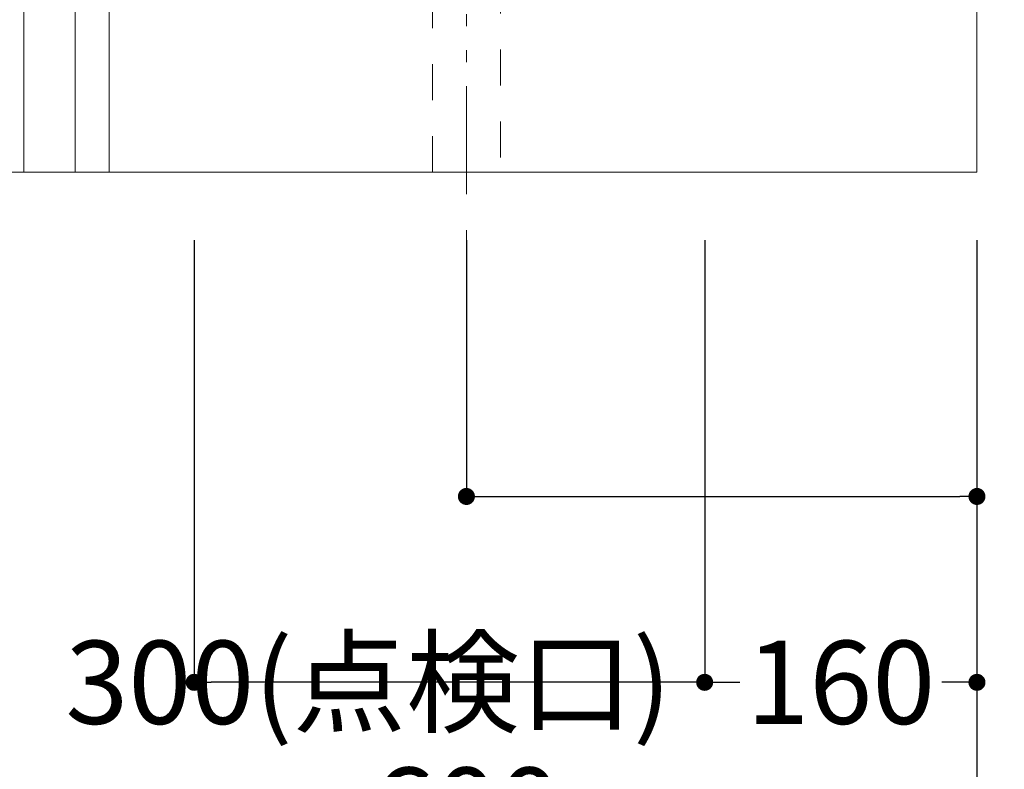
# Model space of a CAD drawing. Units: millimetres. Extents: x 55913 to 63967, y -1380 to 4142.
# Drawn here: x 60156 to 60734, y -552 to -112 of the extents above; entities that cross this region are included whole.
import ezdxf

# ---------------------------------------------------------------- set-up
doc = ezdxf.new("R2010")
doc.units = ezdxf.units.MM
doc.header["$LTSCALE"] = 101.6
doc.header["$PDMODE"] = 1
doc.header["$PDSIZE"] = -2
doc.linetypes.add('破線の種類-1', pattern=[0.41664, 0.20828, -0.20836])
doc.linetypes.add('破線の種類-8', pattern=[1.25, 0.625, -0.20828, 0.06943, -0.13893, 0.06943, -0.13893])
doc.layers.get('0').update_dxf_attribs({"lineweight": 15})
doc.layers.get('DEFPOINTS').update_dxf_attribs({"color": 254, "lineweight": 15})
doc.layers.add('一般', color=7, linetype='Continuous', lineweight=5)
doc.styles.add('Osaka', font='txt', dxfattribs={"bigfont": 'Osaka'})
doc.styles.add('ＭＳ ゴシック', font='txt', dxfattribs={"bigfont": '\x82l\x82r \x83S\x83V\x83b\x83N'})
doc.dimstyles.new('(H)', dxfattribs={"dimtxt": 42.776916, "dimasz": 10.014893, "dimexe": 0, "dimexo": 40, "dimgap": 0.05, "dimtad": 1, "dimdec": 1, "dimdsep": 46, "dimtxsty": 'Osaka', "dimblk": 'DOT', "dimblk1": 'DOT', "dimblk2": 'DOT', "dimcen": 0, "dimazin": 0, "dimtfac": 0.8, "dimtdec": 1, "dimtix": 1, "dimtmove": 0, "dimatfit": 0, "dimldrblk": 'DOT', "dimfxl": 1, "dimfrac": 2, "dimtolj": 1, "dimarcsym": 0})

# ---------------------------------------------------------------- blocks, each defined once
blk = doc.blocks.new('_DOT')
at = {"color": 0, "linetype": 'ByBlock', "lineweight": -2}
blk.add_line((-0.5, 0), (-1, 0), dxfattribs=at)
at = {"color": 0, "linetype": 'ByBlock', "const_width": 0.5}
blk.add_lwpolyline([(-0.25, 0, 1), (0.25, 0, 1)], format="xyb", close=True, dxfattribs=at)
blk = doc.blocks.new('*D43')
at = {"layer": 'DEFPOINTS', "color": 0}
for p in [(60118.1, -201.29), (60718.1, -201.29), (60718.1, -601.29)]:
    blk.add_point(p, dxfattribs=at)
at = {"layer": '一般', "color": 0, "linetype": 'Continuous', "lineweight": -2}
for p, q in [((60118.1, -241.29), (60118.1, -601.29)), ((60718.1, -241.29), (60718.1, -601.29)), ((60128.11, -601.29), (60708.08, -601.29))]:
    blk.add_line(p, q, dxfattribs=at)
at = {"layer": '一般', "color": 0, "lineweight": -2, "xscale": 10.014892578125, "yscale": 10.014892578125, "zscale": 10.014892578125, "rotation": 180}
blk.add_blockref('_DOT', (60118.1, -601.29), dxfattribs=at)
at = {"layer": '一般', "color": 0, "lineweight": -2, "xscale": 10.014892578125, "yscale": 10.014892578125, "zscale": 10.014892578125}
blk.add_blockref('_DOT', (60718.1, -601.29), dxfattribs=at)
at = {"layer": '一般', "color": 0, "lineweight": 15, "insert": (60418.1, -575.86), "char_height": 48.868, "attachment_point": 5, "style": 'ＭＳ ゴシック'}
blk.add_mtext('\\A1;600', dxfattribs=at)
blk = doc.blocks.new('*D45')
at = {"layer": 'DEFPOINTS', "color": 0}
for p in [(60258.1, -201.29), (60558.1, -201.29), (60258.1, -501.29)]:
    blk.add_point(p, dxfattribs=at)
at = {"layer": '一般', "color": 0, "linetype": 'Continuous', "lineweight": -2}
for p, q in [((60258.1, -241.29), (60258.1, -501.29)), ((60558.1, -241.29), (60558.1, -501.29)), ((60548.08, -501.29), (60268.11, -501.29))]:
    blk.add_line(p, q, dxfattribs=at)
at = {"layer": '一般', "color": 0, "lineweight": -2, "xscale": 10.014892578125, "yscale": 10.014892578125, "zscale": 10.014892578125, "rotation": 180}
blk.add_blockref('_DOT', (60258.1, -501.29), dxfattribs=at)
at = {"layer": '一般', "color": 0, "lineweight": -2, "xscale": 10.014892578125, "yscale": 10.014892578125, "zscale": 10.014892578125}
blk.add_blockref('_DOT', (60558.1, -501.29), dxfattribs=at)
at = {"layer": '一般', "color": 0, "lineweight": 15, "insert": (60360.47, -501.29), "char_height": 48.8682, "attachment_point": 5, "style": 'ＭＳ ゴシック'}
blk.add_mtext('\\A1;300(点検口)', dxfattribs=at)
blk = doc.blocks.new('*D46')
at = {"layer": 'DEFPOINTS', "color": 0}
for p in [(60558.1, -201.29), (60718.1, -201.29), (60718.1, -501.29)]:
    blk.add_point(p, dxfattribs=at)
at = {"layer": '一般', "color": 0, "linetype": 'Continuous', "lineweight": -2}
for p, q in [((60558.1, -241.29), (60558.1, -501.29)), ((60718.1, -241.29), (60718.1, -501.29)), ((60568.11, -501.29), (60578.76, -501.29)), ((60708.08, -501.29), (60697.44, -501.29))]:
    blk.add_line(p, q, dxfattribs=at)
at = {"layer": '一般', "color": 0, "lineweight": -2, "xscale": 10.014892578125, "yscale": 10.014892578125, "zscale": 10.014892578125, "rotation": 180}
blk.add_blockref('_DOT', (60558.1, -501.29), dxfattribs=at)
at = {"layer": '一般', "color": 0, "lineweight": -2, "xscale": 10.014892578125, "yscale": 10.014892578125, "zscale": 10.014892578125}
blk.add_blockref('_DOT', (60718.1, -501.29), dxfattribs=at)
at = {"layer": '一般', "color": 0, "lineweight": 15, "insert": (60638.1, -501.29), "char_height": 48.868, "attachment_point": 5, "style": 'ＭＳ ゴシック'}
blk.add_mtext('\\A1;160', dxfattribs=at)
blk = doc.blocks.new('*D57')
at = {"layer": 'DEFPOINTS', "color": 0}
for p in [(60418.1, -201.29), (60718.1, -201.29), (60718.1, -392)]:
    blk.add_point(p, dxfattribs=at)
at = {"layer": '一般', "color": 0, "linetype": 'Continuous', "lineweight": -2}
for p, q in [((60418.1, -241.29), (60418.1, -392)), ((60718.1, -241.29), (60718.1, -392)), ((60428.11, -392), (60708.08, -392))]:
    blk.add_line(p, q, dxfattribs=at)
at = {"layer": '一般', "color": 0, "lineweight": -2, "xscale": 10.014892578125, "yscale": 10.014892578125, "zscale": 10.014892578125, "rotation": 180}
blk.add_blockref('_DOT', (60418.1, -392), dxfattribs=at)
at = {"layer": '一般', "color": 0, "lineweight": -2, "xscale": 10.014892578125, "yscale": 10.014892578125, "zscale": 10.014892578125}
blk.add_blockref('_DOT', (60718.1, -392), dxfattribs=at)
at = {"layer": '一般', "color": 0, "lineweight": 15, "insert": (61036.19, -396.54), "char_height": 48.8682, "attachment_point": 5, "style": 'ＭＳ ゴシック'}
blk.add_mtext('\\A1;300(排水位置)', dxfattribs=at)

msp = doc.modelspace()

# ---------------------------------------------------------------- linework, layer by layer
at = {"layer": '一般', "color": 7, "linetype": 'Continuous', "lineweight": 18}
for p, q in [((60718.1, 2058.71), (60718.1, -201.29)), ((60718.1, -201.29), (59360, -201.29))]:
    msp.add_line(p, q, dxfattribs=at)
at = {"layer": '一般', "color": 7, "linetype": '破線の種類-8', "lineweight": 15}
msp.add_line((60418.1, 484.21), (60418.1, -304), dxfattribs=at)
at = {"layer": '一般', "color": 7, "linetype": 'Continuous', "lineweight": 15}
for points in [[(60158.1, -201.29), (60718.1, -201.29), (60718.1, 635.71), (60158.1, 635.71)], [(60188.1, -201.29), (60208.1, -201.29), (60208.1, -101.29), (60188.1, -101.29)]]:
    msp.add_lwpolyline(points, close=True, dxfattribs=at)
at = {"layer": '一般', "color": 7, "linetype": '破線の種類-1', "lineweight": 15}
msp.add_lwpolyline([(60398.1, 251.71), (60438.1, 251.71), (60438.1, -201.29), (60398.1, -201.29)], close=True, dxfattribs=at)

# ---------------------------------------------------------------- dimensions: what is measured, and where the dimension line sits
at = {"layer": '一般', "color": 7, "linetype": 'Continuous', "lineweight": 15}
dim = msp.add_linear_dim(base=(60718.1, -601.29), p1=(60118.1, -201.29), p2=(60718.1, -201.29), dimstyle='(H)', override={"dimtxt": 48.868217, "dimgap": 1, "dimpost": '<>', "dimtxsty": 'ＭＳ ゴシック', "dimtmove": 2}, dxfattribs=at)
dim.commit()
dim.dimension.update_dxf_attribs({"geometry": '*D43', "text_midpoint": (60418.1, -575.86)})
for base, p1, p2, override, picture, middle in [((60258.1, -501.29), (60558.1, -201.29), (60258.1, -201.29), {"dimtxt": 48.868217, "dimgap": 1e-10, "dimpost": '<>(点検口)', "dimtxsty": 'ＭＳ ゴシック', "dimtmove": 2}, '*D45', (60360.47, -501.29)), ((60718.1, -392), (60418.1, -201.29), (60718.1, -201.29), {"dimtxt": 48.868217, "dimgap": 4.541176, "dimpost": '<>(排水位置)', "dimtxsty": 'ＭＳ ゴシック', "dimtix": 0, "dimtmove": 2}, '*D57', (61036.19, -396.54)), ((60718.1, -501.29), (60558.1, -201.29), (60718.1, -201.29), {"dimtxt": 48.868217, "dimgap": 1e-10, "dimpost": '<>', "dimtxsty": 'ＭＳ ゴシック', "dimtmove": 2}, '*D46', (60638.1, -501.29))]:
    dim = msp.add_linear_dim(base=base, p1=p1, p2=p2, dimstyle='(H)', override=override, dxfattribs=at)
    dim.commit()
    dim.dimension.update_dxf_attribs({"geometry": picture, "text_midpoint": middle, "dimtype": 160})

doc.saveas('drawing.dxf')
